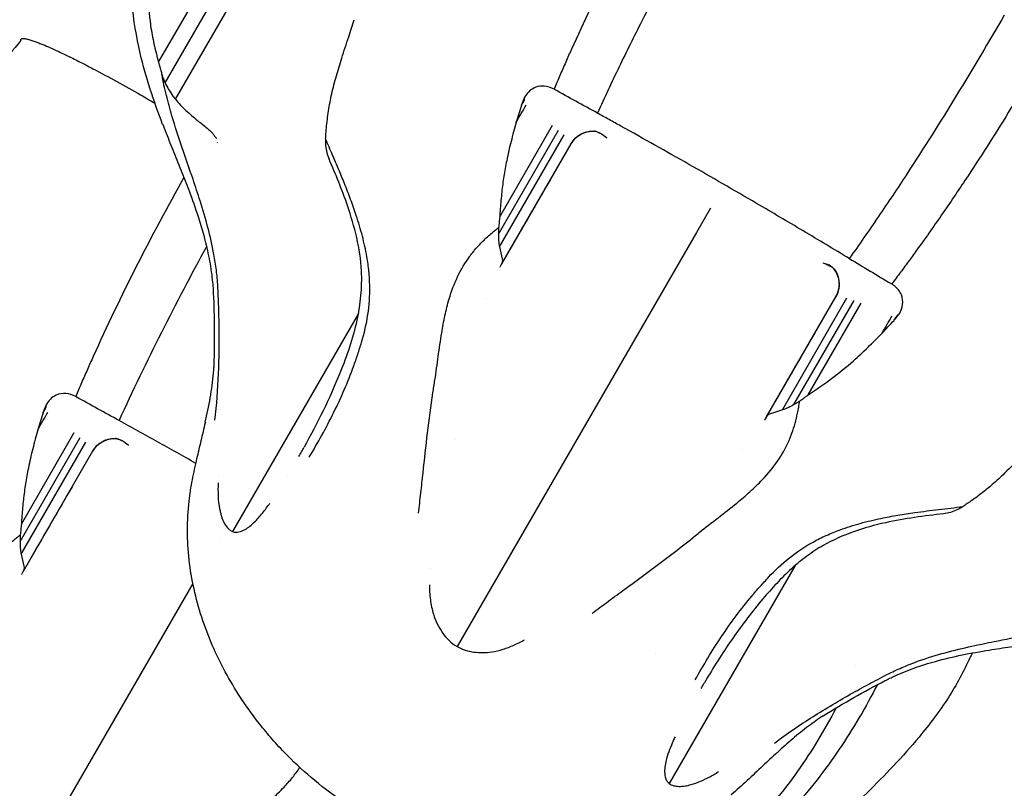
# Model space of a CAD drawing. Units: millimetres. Extents: x 0 to 59400, y 0 to 21000.
# Drawn here: x 13250 to 13326, y 11203 to 11263 of the extents above; entities that cross this region are included whole.
import ezdxf

# ---------------------------------------------------------------- set-up
doc = ezdxf.new("R2010")
doc.units = ezdxf.units.MM
doc.header["$LTSCALE"] = 15
doc.layers.add('P001', color=131, linetype='Continuous')

msp = doc.modelspace()

# ---------------------------------------------------------------- linework, layer by layer
at = {"layer": 'P001'}
for p, q in [((13260.60851328879, 11259.75897564386), (13264.71476120638, 11266.87122209061)), ((13261.11165479257, 11258.16770574845), (13265.78008404003, 11266.25368107033)), ((13261.92223286047, 11256.88710004716), (13266.93725798839, 11265.57339843635)), ((13291.33520224959, 11257.64822095094), (13291.28856375174, 11257.6734638477)), ((13288.76124192308, 11256.43102226847), (13288.88368243311, 11256.64309594251)), ((13286.97684366099, 11246.41478843427), (13291.64527290844, 11254.50076375615)), ((13287.07132584213, 11247.76703640557), (13291.17760088586, 11254.87932983628)), ((13287.06728108962, 11245.43906611643), (13292.08230621927, 11254.12536450487)), ((13295.38542611384, 11253.86918622174), (13295.13221501846, 11254.08669238605)), ((13292.59595566065, 11253.43071746144), (13287.21019756773, 11244.10228926416)), ((13302.33071123563, 11246.54966999127), (13283.76942749388, 11214.40050925161)), ((13287.10151660631, 11243.91424619758), (13287.10022915908, 11243.91201756699)), ((13312.14224550557, 11244.19465437757), (13312.4572171381, 11244.08412084856)), ((13317.44010075112, 11242.57658558044), (13317.48528104543, 11242.54881699523)), ((13307.77150282403, 11232.2312415546), (13313.15726091695, 11241.55966975188)), ((13309.0006426871, 11232.77586313835), (13314.01566781893, 11241.46216152555)), ((13309.89086089662, 11233.18540496706), (13314.55929014408, 11241.27138028894)), ((13311.01489069117, 11233.94368652134), (13315.12097442924, 11241.05564860018)), ((13276.11929707881, 11240.26531265197), (13266.33998541316, 11223.32700886669)), ((13317.6717709559, 11239.73680939685), (13317.79540211934, 11239.95094534786)), ((13254.22451013441, 11233.78755080067), (13254.17787163655, 11233.81279369741)), ((13251.6505498079, 11232.57035211819), (13251.77299031793, 11232.78242579222)), ((13307.66306787226, 11232.04339559382), (13307.76782087787, 11232.22483354164)), ((13307.66170728572, 11232.04087005092), (13307.66299360836, 11232.0430993308)), ((13249.8661515458, 11222.55411828399), (13254.53458079326, 11230.64009360587)), ((13249.96063372695, 11223.90636625529), (13254.06690877067, 11231.018659686)), ((13249.95658897444, 11221.57839596614), (13254.97161410409, 11230.2646943546)), ((13258.27473399866, 11230.00851607146), (13258.02152290328, 11230.22602223577)), ((13255.48526354546, 11229.57004731116), (13250.09950545255, 11220.24161911388)), ((13309.98227442802, 11220.68734823975), (13300.21474522994, 11203.76945233407)), ((13249.99082449113, 11220.0535760473), (13249.9895370439, 11220.0513474167)), ((13263.26484880792, 11219.30253770156), (13246.6587353787, 11190.53983910132))]:
    msp.add_line(p, q, dxfattribs=at)
for points in [[(13260.92028406956, 11254.9166853107, -0.008675174599849391), (13259.96167981537, 11257.66487852178, -0.0227946395197698), (13259.17850267398, 11260.46542814599, -0.03288449439645534), (13258.5458995103, 11264.35182422249, -0.02749864736630005), (13258.38585763441, 11268.28867954105, -0.0133621268807689), (13258.47770248689, 11270.52338121203, -0.01198847818434777), (13258.68269103451, 11272.75071225159, -0.007001299897916727), (13258.85659450634, 11274.0834487297, -0.006128912539732659), (13259.06543649945, 11275.41118994294, -0.013042040187561), (13259.63301463185, 11278.29467002608, -0.01199479457346165), (13260.3442372441, 11281.14627844355, -0.008677992090746652), (13260.96476414292, 11283.25827912915, -0.008207758619542819), (13261.65625839283, 11285.34815714807, -0.02088339610365296), (13262.83457107612, 11288.31795411228, -0.03450303480107531), (13264.33160777524, 11291.13508751775, -0.007136443250442454), (13264.74049626738, 11291.77062183367, -0.005193854988485615), (13265.16495162422, 11292.39591059521), (13266.01922687198, 11293.6546465407)], [(13301.50513365258, 11277.90986598319, 0.00680431803704899), (13298.47314043368, 11272.50097281744, 0.008198100806340014), (13295.60489733949, 11267.003784996, 0.004929014280260059), (13294.09067133938, 11263.90599401369, 0.005536886153066425), (13292.64163249156, 11260.77722856735)], [(13304.99612354225, 11275.67373961595, 0.006032472259615576), (13301.45972195709, 11269.36092698989, 0.00751521190781523), (13298.0957778879, 11262.95488196135, 0.004522144826148421), (13296.3372581129, 11259.40077301701, 0.005204517300367162), (13294.64822780308, 11255.81317753403)], [(13259.92991775381, 11267.79334174615, 0.01150608190060736), (13259.82656920198, 11265.53591296313, 0.02951246044388253), (13259.90839151698, 11263.28093935721, 0.02279884933620291), (13260.10680392349, 11261.88175897729, 0.01508649870300884), (13260.41072598834, 11260.50080277886, 0.003620196298428936), (13260.50827276657, 11260.12511455788, 0.002955308041291279), (13260.61075252405, 11259.75073834692)], [(13275.35786025265, 11261.74749659404, -0.001567507789263285), (13275.56423835127, 11262.40707034215, 0.0002213127795926607), (13275.77239253033, 11263.06608922448)], [(13326.22015549812, 11263.42006735163, -0.00603259020176637), (13322.52124191274, 11257.20092447704, -0.007515393124316858), (13318.65535098397, 11251.08452194869, -0.004522254346844916), (13316.45662724593, 11247.78448798015, -0.005204659396881953), (13314.19415584978, 11244.52789221827)], [(13249.92954519568, 11261.45750899651, 0.01672082514244432), (13246.40650796144, 11257.00227041191, 0.02066201589863962), (13243.22699627365, 11252.29773634019, 0.01610366491273594), (13241.21491124459, 11248.79009782519, 0.01854103279101455), (13239.45077441072, 11245.15219828003)], [(13249.83192208811, 11261.38995061619, 0.01791553486933945), (13249.85653442963, 11261.38983973391, 0.03456363924768972), (13249.88098026867, 11261.39230291683)], [(13249.92954519568, 11261.45750899651), (13249.9230470549, 11261.53468491522, -0.3144455387134169), (13249.96477805765, 11261.5877256468, -0.04470100256838139), (13250.04502452342, 11261.60445390839, -0.03945845674714508), (13250.11977264888, 11261.60724325143, -0.01800588214043598), (13250.19453188174, 11261.60143141943, -0.04383996543003402), (13250.53339282539, 11261.53231170342, -0.01003509913311829), (13250.86406355534, 11261.42678617444, -0.008439428558894294), (13251.16858871387, 11261.31705320055, -0.005021303622168784), (13251.47007750813, 11261.19915201403, -0.01293833166250989), (13252.65766475044, 11260.68482914369, -0.006604545489608126), (13253.82453714545, 11260.12435633693, 0.0003655488626009126), (13254.2955019291, 11259.89086589522, -0.00203775345869503), (13254.76567941494, 11259.65580355529, -0.006085371154633148), (13255.14032958501, 11259.46082861973, 0.002886537397646691), (13255.51374617127, 11259.26344952448, -0.005978933389419962), (13257.37469792394, 11258.26502136224, -0.004371860580495738), (13259.21464477551, 11257.22825110163, -0.001388589367551018), (13259.76923753777, 11256.90727663834, -0.001394527574379735), (13260.32203508177, 11256.583220183)], [(13273.6231943427, 11254.64732964787, -0.01174401074417677), (13273.79455543251, 11255.98542051692, -0.01788106765849113), (13274.04475405911, 11257.31053539889, -0.01515802753632897), (13274.40535404782, 11258.70708902959, -0.004642817034719426), (13274.82113254188, 11260.08884732863, -0.003163982418450393), (13275.08454588702, 11260.91715376574, -0.001597168190413112), (13275.35583858194, 11261.74292671344)], [(13275.35583858194, 11261.74292671344, -0.001991129637041312), (13275.35684397688, 11261.74521405011, -0.0003881684570002299), (13275.35786025265, 11261.74749659404)], [(13329.90224450625, 11261.51493530882, -0.006804054088945842), (13326.73412980019, 11256.18488461112, -0.00819772267468355), (13323.40768662648, 11250.95249013968, -0.004928786199122221), (13321.48211166534, 11248.09231839431, -0.005536603897164576), (13319.49712302599, 11245.27310947013)], [(13292.64163249156, 11260.77722856735, 0.0009093093219937545), (13292.41835665006, 11260.27836491591, 0.0009270821704773408), (13292.19691454222, 11259.77868462012)], [(13260.61075252405, 11259.75073834692, 0.004907718751431875), (13260.71202293771, 11259.39287842725, -0.007402293297292523), (13260.8115006408, 11259.03453973798, -0.00822277255490241), (13260.83981575494, 11258.91860298601, -0.01326285671545793), (13260.86311949348, 11258.80158228803)], [(13292.19691454222, 11259.77868462012, 0.001973368548579061), (13291.73868204273, 11258.72828319105, 0.002056921320573919), (13291.2889314737, 11257.67422302083)], [(13260.86311949348, 11258.80158228803, 0.01872741104957178), (13260.97575169803, 11258.48008282141, 0.01798526387474009), (13261.11167025578, 11258.16769409824)], [(13261.64562108417, 11255.60053948485, -0.01075484717149946), (13261.21190313281, 11257.19090397886, -0.01574166965125084), (13260.86311949348, 11258.80158228803)], [(13261.11166631114, 11258.16770167488, 0.02654211716278334), (13261.38926461804, 11257.63442106145, 0.02803154746647279), (13261.72323382371, 11257.13462500131, 0.007872393997455115), (13261.82071863542, 11257.00924099749, 0.008412418974565608), (13261.92223286117, 11256.88710004777)], [(13291.2889314737, 11257.67422302083, 0.09801935162381355), (13290.53263341353, 11257.90178791232, 0.2212860223821045), (13289.32027466063, 11257.47139443821, 0.07416216365276548), (13288.99354078141, 11257.04025447805)], [(13294.64822780308, 11255.81317753403, -0.0008852411721129167), (13292.99038906009, 11256.72830227171, -0.0005613234773758667), (13291.33520327414, 11257.6482203758)], [(13261.9222328611, 11256.8871000477, 0.03486695490219174), (13262.72876789708, 11256.02680905182, 0.0152706440441439), (13263.61909685138, 11255.25002749078, 0.005148509484309509), (13263.99549134772, 11254.94778919994, -0.004664839309874599), (13264.37188584407, 11254.64555090911, -0.006420426057037456), (13264.60760548706, 11254.44751926364, -0.05823819289910941), (13264.81445839595, 11254.22228517744)], [(13288.99354078141, 11257.04025447805, 0.001097357580926927), (13288.87696390677, 11256.73580174466, 0.0003062921431494469), (13288.76124192308, 11256.43102226846)], [(13261.53406395193, 11255.85784434942, -0.0001214447627942626), (13261.55609649851, 11255.8444564618, -0.0001215770886350239), (13261.5781290451, 11255.83106857419)], [(13288.34628564357, 11255.09936406043, 0.0004407700196050106), (13288.7373233981, 11255.7741238305, 0.0009830840655877197), (13289.12643745029, 11256.44999338046)], [(13288.75503398176, 11256.41788714083, -0.00132388728764213), (13288.55065981266, 11255.75862560063, 0.001795743878115972), (13288.34628564357, 11255.09936406043)], [(13288.75503398176, 11256.41788714083, -0.003240718987123842), (13288.75811248287, 11256.42446666093, -0.0006325800387249729), (13288.76124192308, 11256.43102226847)], [(13322.06911047811, 11256.46584282873, -5.322195948857137e-07), (13322.06747368172, 11256.46673648164, -5.339560108353901e-07), (13322.06583688534, 11256.46763013455)], [(13265.20109349838, 11242.38847370145, 0.01762162213458078), (13265.09079048351, 11243.6208596564, 0.01403993115852903), (13264.90268623637, 11244.844073985, 0.02039396940110944), (13264.43039655878, 11246.94187316008, 0.01094138289305877), (13263.82730586199, 11249.00720172474, 0.003284964873364877), (13263.5575028972, 11249.84211176764, 0.001875859288899547), (13263.27909278345, 11250.67420468481, 0.001628846998856413), (13262.43830958933, 11253.12974345275, -0.0113499611512868), (13261.64562108417, 11255.60053948484)], [(13288.34299239439, 11255.09184935054, 0.004428072857707766), (13287.9546013544, 11253.61206454682, 0.01220400500901711), (13287.61572565856, 11252.12056751453, 0.006331869725654064), (13287.50163235103, 11251.51539136647, 0.002844854303902725), (13287.39865800243, 11250.90818441377, 0.01404591811997307), (13287.23092475394, 11249.66590544706, 0.007030234026572301), (13287.11565323551, 11248.417292764, 0.00244172923946776), (13287.09158765163, 11248.08873268642, 0.002241957542165062), (13287.07060077864, 11247.75996098102)], [(13288.34299239439, 11255.09184935054, -0.003185391347140323), (13288.34462469999, 11255.09561293692, -0.0006212451499324698), (13288.34628564357, 11255.09936406043)], [(13314.19415584978, 11244.52789221826, 0.0009138949757651327), (13310.60555297027, 11246.67718592848, 0.002298508458107654), (13307.00324751804, 11248.80336047435, 0.002594621615595559), (13301.75530226267, 11251.83198106424, 0.002898849408219939), (13296.47441687641, 11254.80275136615, 0.0006297269313798827), (13295.56132233974, 11255.30796445009, -0.0002043555655727258), (13294.64822780307, 11255.81317753403)], [(13261.07523539915, 11254.61260021694, -0.0007568682781477642), (13261.01514329979, 11254.77074141914, -0.0008300615613698499), (13260.95555343399, 11254.92907251158)], [(13264.87964868424, 11241.83171366575, 0.006160001977763706), (13264.85548064886, 11242.24310452958, 0.00584609819206511), (13264.82144199217, 11242.65379963155, 0.02222087067354328), (13264.58908758163, 11244.31683902892, 0.01717482869336644), (13264.22642973866, 11245.95708624211, 0.01802608547314361), (13263.61989148881, 11248.00461959079, 0.01009027058880619), (13262.89892183844, 11250.0157277718, 0.005002626161095451), (13262.28791319123, 11251.57068948845, -0.0005181840633207711), (13261.662952219, 11253.12018544623, -0.001382434062778586), (13261.36579213057, 11253.86509893668, -0.00303927474946819), (13261.07523539915, 11254.61260021694)], [(13273.56060504089, 11253.82148242207, 0.01647242461948294), (13273.5818985118, 11254.02282405818, 0.002983213999055601), (13273.59535104588, 11254.22494765916, -0.001330342517705661), (13273.60870834154, 11254.43617586203, -0.001341893450890185), (13273.62319434269, 11254.64732964787)], [(13294.61363069231, 11254.36035818126, -0.01696073755614697), (13294.49614563828, 11254.39323848959, 0.03061719488364142), (13294.37796060892, 11254.42286143245)], [(13294.37796434005, 11254.42286064058, -0.05184593212974369), (13294.77866251365, 11254.30391030067, -0.07954724676951996), (13295.13221501847, 11254.08669238605)], [(13295.38542611384, 11253.86918622173, 0.01803005023849061), (13295.11619100219, 11254.08408631333, 0.0384837440427931), (13294.82511723868, 11254.26683815785, 0.0159713048028414), (13294.72102033735, 11254.31735137072, 0.01946047641282755), (13294.61363502734, 11254.36035748649)], [(13264.81445839595, 11254.22228517744, 0.0004224135787437909), (13264.95810907547, 11254.03117994146, 0.001583144810493115), (13265.10252446986, 11253.8406533276)], [(13265.17967376565, 11253.54490254975, -5.614130180002517e-07), (13265.17963495823, 11253.54492686248, -5.088229259284825e-07), (13265.17959615082, 11253.54495117522)], [(13273.56060504089, 11253.82148242207, 0.01452863869719964), (13273.55564506255, 11253.55189411639, 0.01612981671944782), (13273.56721193125, 11253.28253489687)], [(13274.1063126437, 11252.54659906287, 7.57694093891951e-05), (13273.83296846654, 11253.18383137342, -0.0008447537005635004), (13273.56060504089, 11253.82148242207)], [(13273.56721194827, 11253.28254091972, 0.02931777876543197), (13273.6604731845, 11252.75229767808, 0.04477993836805214), (13273.83057518308, 11252.24279248926)], [(13292.59595566065, 11253.43071746144, -0.002476470008563943), (13292.60548065817, 11253.44702817547, -0.002476517808057274), (13292.6151667589, 11253.46324373658)], [(13271.91565165706, 11229.90706571057, 0.01430157330473462), (13273.40024597351, 11232.73945839648, 0.01755615820353446), (13274.70122912715, 11235.66001845452, 0.01565789502886514), (13275.44156171524, 11237.67161935868, 0.0260775090879983), (13276.0111357865, 11239.73613640921, 0.03112240776923515), (13276.3089285303, 11241.64418304702, 0.03682559543770721), (13276.34555178782, 11243.57348472019, 0.04374425621946568), (13275.97753834219, 11246.14639438863, 0.02527895074213798), (13275.25730451684, 11248.65060858442, 0.01359677544697474), (13274.58046507317, 11250.46091584922, 0.006681536020693962), (13273.83057543139, 11252.24279276614)], [(13275.02649696547, 11250.35245709413, 0.004309025304555696), (13274.57247579758, 11251.4520521046, 0.001217599948864421), (13274.1063126437, 11252.54659906287)], [(13262.97582114875, 11251.56213706482, 2.913503455281064e-05), (13262.96944063666, 11251.55078457264, 2.914059285553183e-05), (13262.96306012457, 11251.53943208046)], [(13262.56310289358, 11250.82462998862, 0.009371191656934598), (13258.89792835097, 11243.9454797296, 0.01203734135064413), (13255.53094037638, 11236.91655841707)], [(13291.00347251298, 11250.67241650543, -0.0002529412137004049), (13289.41936913015, 11247.9312958521, -0.0003010726004327987), (13287.83526574731, 11245.19017519878)], [(13276.3515779541, 11238.01516797474, 0.03743321003447396), (13276.8443351382, 11240.16781368922, 0.04213763231752856), (13276.98981202573, 11242.36968404659, 0.02038554522079216), (13276.92188236334, 11243.51936440915, 0.01767125119169295), (13276.76670612338, 11244.6607880241, 0.021765018190828), (13276.41664009265, 11246.2716919938, 0.01500617922523235), (13275.94893932975, 11247.8533103898, 0.009852907519383794), (13275.50818556841, 11249.11036055699, 0.006505353684601532), (13275.02649696546, 11250.35245709413)], [(13287.07060077864, 11247.75996098102, 0.001276466570865061), (13287.05053584918, 11247.55171731178, 0.001267988710024325), (13287.03153090698, 11247.34337422184, -0.00283492749045418), (13287.01270689361, 11247.14392568924, -0.01552648826343674), (13286.98658557856, 11246.9453952271)], [(13285.12837516259, 11245.17877388495, -0.02324439495032984), (13285.77516504633, 11245.87569979654, -0.01601607793739136), (13286.47501906831, 11246.52011738918, -0.004834382791253802), (13286.72890115062, 11246.73503980688, -0.004098381727507154), (13286.98658557856, 11246.9453952271)], [(13286.98658557856, 11246.9453952271, 0.01348274205609062), (13286.97397600851, 11246.68021281209, 0.0156899435304883), (13286.9768497973, 11246.41478051349)], [(13286.97684873498, 11246.41478708911, 0.02519292291327471), (13286.98636771095, 11245.92279012931, 0.04804540541719607), (13287.06728109021, 11245.43906611708)], [(13264.3424721233, 11245.48745948098, 0.007436335231147092), (13260.82453495245, 11238.77772387987, 0.0096061860950186), (13257.53753568789, 11231.95250738375)], [(13282.04456157001, 11235.09950287079, 0.005464238054490233), (13282.30521136224, 11236.930729237, -0.0081215814797022), (13282.575569846, 11238.7604124267, -0.01069383883053813), (13282.82252737282, 11240.08495732328, -0.02075832881358395), (13283.15204360299, 11241.39053345772, -0.03711989266291585), (13283.80744442028, 11243.11632455087, -0.04982098522730324), (13284.74926894606, 11244.69931292461, -0.00821606075750655), (13284.9349045817, 11244.94214032741, -0.008122797288844725), (13285.12837516259, 11245.17877388495)], [(13287.06728109006, 11245.43906611705), (13287.27344114888, 11244.49181139531, -0.03873897819259908), (13287.28380740521, 11244.33089817827, -0.1035002701009364), (13287.24935786311, 11244.176388889, -0.0193005644127161), (13287.22871474371, 11244.13516323439, -0.006210479140116233), (13287.20598100191, 11244.09501711019)], [(13319.49712302599, 11245.27310947013, -0.0009099239370285382), (13319.17651300419, 11244.83000654813, -0.0009277211468792759), (13318.85427664114, 11244.38808497955)], [(13263.9412895402, 11244.7393050957, -1.11324226662808e-06), (13263.93986509454, 11244.74017324393, -1.111559081478095e-06), (13263.93844064888, 11244.74104139216)], [(13314.19415584978, 11244.52789221826, 0.0008199667199004123), (13315.81579290156, 11243.55002000921, 0.0005476184663792299), (13317.44009974075, 11242.57658618015)], [(13318.85427664114, 11244.38808497955, -0.001973838142620301), (13318.17392607868, 11243.46632237363, -0.002065712277201241), (13317.48615130854, 11242.55008708365)], [(13287.0812694107, 11243.8788176705, 2.560140333360649e-06), (13287.07608170287, 11243.86983209253, -2.556606510088201e-06), (13287.07089399503, 11243.86084651456)], [(13287.10118992988, 11243.91355008368, 5.527350769785604e-05), (13287.10062221249, 11243.91256772052, 5.52688767288618e-05), (13287.10005449511, 11243.91158535736)], [(13287.20598100191, 11244.09501711019, -0.003191270687579941), (13287.15395555194, 11244.00460553126, 0.001664401273263514), (13287.10165347777, 11243.91435190653)], [(13287.20194466973, 11244.08782937923, -0.0004470098547374999), (13287.15573178869, 11244.00796196674, 0.9998383858780768), (13287.15574471831, 11244.00795446716)], [(13287.31554790433, 11244.28474147671, -0.0008619145160822498), (13287.25402082487, 11244.17764464191, -0.001355402355932287), (13287.19201955264, 11244.07082194302)], [(13287.25700560833, 11244.18336339495, -0.0002476744611513901), (13287.23552855187, 11244.14608478226, -0.0002918514878090895), (13287.21405149542, 11244.10880616958)], [(13312.14224550557, 11244.19465437757, -0.01803005022996571), (13312.46297225143, 11244.06894061854, -0.03848374404596856), (13312.76677719452, 11243.90823987484, -0.01597130480297932), (13312.86257150055, 11243.84334611185, -0.01946047640641711), (13312.95350868731, 11243.77185094515)], [(13313.12547369591, 11243.599006064, 0.05184593212959991), (13312.82211001788, 11243.88654508491, 0.0795472467658919), (13312.4572171381, 11244.08412084856)], [(13312.95351145652, 11243.77184753829, 0.01696073758995187), (13313.04072933644, 11243.68654282554, -0.03061719490131752), (13313.12547624726, 11243.5990032287)], [(13264.97035542064, 11231.97540241461, 0.02096535049989563), (13265.26126182727, 11235.57723117973, 0.0129208314964787), (13265.30763544577, 11239.19246178983, 0.005028449461582136), (13265.27074950811, 11240.79101717627, 0.005224774405513074), (13265.20109349838, 11242.38847370145)], [(13283.66330267047, 11242.82703932382, -3.910011458521726e-06), (13283.66693732028, 11242.82488824016, -3.910328655719078e-06), (13283.67057197008, 11242.8227371565)], [(13318.08478398029, 11240.24427722282, 0.1054769815177196), (13318.32951636939, 11240.9553536557, 0.1256354606342255), (13318.23392048055, 11241.69423249856, 0.07136543586112544), (13318.01009908963, 11242.08413538886, 0.05878285973593994), (13317.69255111713, 11242.40446631744, 0.01475212812166777), (13317.59142290299, 11242.48020621312, 0.01365101041953643), (13317.48615130854, 11242.55008708364)], [(13264.91895544861, 11236.28015470512, 0.01059146045652764), (13264.95525329324, 11239.05627279031, 0.009563293399197854), (13264.87964868424, 11241.83171366575)], [(13313.17582388259, 11241.5925702257, -0.002476517753553468), (13313.1666238781, 11241.57607401744, -0.002476470567181432), (13313.15726091695, 11241.55966975188)], [(13316.72548796268, 11238.71070952036, -0.0004527230698003477), (13317.11517019188, 11239.38822802081, -0.0009807695703993788), (13317.50679265913, 11240.06462550139)], [(13317.6717709559, 11239.73680939685, 0.0004394710823945645), (13317.87793618749, 11239.9897810435, 0.000484229080745652), (13318.08363371065, 11240.243133107)], [(13318.08478398029, 11240.24427722282, -0.01428915797660826), (13318.08421888358, 11240.24369529696, -0.003061545048190991), (13318.08363371065, 11240.24313310699)], [(13316.72548796268, 11238.71070952036, 0.001693767958546558), (13317.19529006565, 11239.2181287602, -0.0009682298465457121), (13317.66435718351, 11239.72623114569)], [(13317.66435718351, 11239.72623114569, 0.004351888372855764), (13317.66809158941, 11239.73150084058, 0.0008639153087688335), (13317.6717709559, 11239.73680939684)], [(13308.3951617017, 11233.31144734484, -0.0005082454867046654), (13309.98008698813, 11236.0566344604, -4.576836121748535e-05), (13311.56501227457, 11238.80182157595)], [(13311.00903600197, 11233.93945759682, 0.01513794798556551), (13312.8078598688, 11235.20472962011, 0.0197973413906184), (13314.51341635325, 11236.59203257675, 0.01211278187426355), (13315.63566615399, 11237.63056494779, 0.004764248972334575), (13316.72249957553, 11238.70664456749)], [(13316.72249957553, 11238.70664456749, 0.003072381089039794), (13316.72400121889, 11238.70867153871, 0.0005996613742286239), (13316.72548796268, 11238.71070952036)], [(13272.29127136146, 11229.10408290057, 0.02005114256867207), (13274.18461932732, 11232.54754733841, 0.02839385228834668), (13275.73479263476, 11236.15507170754, 0.008297153020441822), (13276.05461264414, 11237.08127616867, 0.004006781495903449), (13276.35157795411, 11238.01516797474)], [(13255.53094037638, 11236.91655841707, 0.0009093093234091645), (13255.30766453488, 11236.41769476563, 0.0009270821671615281), (13255.08622242704, 11235.91801446983)], [(13264.22934447825, 11231.81536139332, 0.01310418258128771), (13264.61338263382, 11233.71372950334, 0.02011282936933339), (13264.87044371523, 11235.63250899024, 0.003364420429092119), (13264.89907334258, 11235.96370385195, 0.008641652853942883), (13264.91974031343, 11236.29544858031), (13264.91978615543, 11236.2964784908)], [(13255.08622242704, 11235.91801446983, 0.001973368548380081), (13254.62798992755, 11234.86761304077, 0.002056921321165106), (13254.17823935852, 11233.81355287055)], [(13280.77214469783, 11224.76059834024, 0.002835429110325164), (13280.95389298296, 11226.33069991621, 0.0006342538295095684), (13281.12474410406, 11227.90204889527, -0.002348559363123017), (13281.4726270622, 11231.00262685963, -0.008345651721311485), (13281.88668752637, 11234.09465907716, -0.002701049774281216), (13281.9653098195, 11234.5971288828, 0.002075092886381653), (13282.04456157, 11235.09950287079)], [(13254.17823935852, 11233.81355287055, 0.0980193516241576), (13253.42194129835, 11234.04111776204, 0.1309544437373072), (13252.65435699899, 11233.9144357527, 0.0877876345111855), (13252.20958254544, 11233.61072428793, 0.07416216364746953), (13251.88284866623, 11233.17958432777)], [(13257.53753568789, 11231.95250738375, -0.0008852411721129167), (13255.8796969449, 11232.86763212143, -0.0005613234775768116), (13254.22451115896, 11233.78755022552)], [(13310.34549756833, 11233.45911532655, -0.01593860695356491), (13310.50431699326, 11233.58123864312, -0.002938908808391892), (13310.66771277249, 11233.69733753357, 0.001271451442015523), (13310.83868307385, 11233.81796240767, 0.001278383490714798), (13311.00903600197, 11233.93945759681)], [(13251.88284866623, 11233.17958432777, 0.001097357576856112), (13251.76627179158, 11232.87513159438, 0.0003062921517266555), (13251.6505498079, 11232.57035211818)], [(13309.89085719468, 11233.18540868869, -0.02519292290812933), (13309.46001631642, 11232.9476530221, -0.04804540541794515), (13309.00064268736, 11232.77586313918)], [(13310.34549756833, 11233.45911532655, -0.01342476619131302), (13310.12214539811, 11233.31563048788, -0.0156962276243792), (13309.89085096886, 11233.18540632085)], [(13310.17506501118, 11232.514421329, 0.007601041297712117), (13310.26671720522, 11232.98559676157, 0.006027600880074264), (13310.34549756833, 11233.45911532655)], [(13251.23559352839, 11231.23869391015, 0.0004407700164518561), (13251.62663128291, 11231.91345368022, 0.000983084084431526), (13252.0157453351, 11232.58932323019)], [(13251.64434186657, 11232.55721699055, -0.00132388728764213), (13251.43996769748, 11231.89795545035, 0.001795743877752475), (13251.23559352839, 11231.23869391015)], [(13251.64434186657, 11232.55721699055, -0.003240719432252293), (13251.64742036769, 11232.56379651065, -0.0006325802152683149), (13251.6505498079, 11232.57035211819)], [(13307.76731325143, 11232.22395381613, 0.003191270672837122), (13307.7150274328, 11232.13369256076, -0.001664401328988353), (13307.66301671893, 11232.04327071948)], [(13307.71703310673, 11232.13691649625, 0.00908424410825592), (13307.74029841853, 11232.17674986403, -0.003271554921906975), (13307.76310238511, 11232.21685675179)], [(13307.75334039503, 11232.19976523485, -0.001355402393942217), (13307.81485071564, 11232.30687138413, -0.0008619145210231437), (13307.87683554185, 11232.41370393931)], [(13309.00064268743, 11232.77586313905), (13308.0772165953, 11232.48077377951, 0.03873897819448353), (13307.93267867634, 11232.40929432323, 0.1035002701171225), (13307.81609469194, 11232.30220526683, 0.01930056440405839), (13307.79071386444, 11232.26371492294, 0.006210479126139982), (13307.76731325143, 11232.22395381613)], [(13307.77522346101, 11232.23784443871, -0.0002925326935753421), (13307.79676596671, 11232.27507795984, -0.0002469928466159594), (13307.81830847241, 11232.31231148096)], [(13309.74467958432, 11230.96657672233, 0.01990215536712127), (13309.98659285174, 11231.7329181151, 0.01466430309172987), (13310.17506501118, 11232.514421329)], [(13263.49860137489, 11228.62284432509, 0.001833890770982775), (13260.52212051383, 11230.29490901193, 0.0005945878064916066), (13257.53753568789, 11231.95250738375)], [(13274.73782781217, 11202.4777338479, -0.02709154927155718), (13272.44704686478, 11204.2275793152, -0.02482301368942978), (13270.34942097153, 11206.20584055908, -0.01321844824956715), (13269.29995184427, 11207.3584279883, -0.01333729752744865), (13268.31315188097, 11208.56509214541, -0.04012547461662459), (13265.78403328792, 11212.43703829034, -0.04572860048926906), (13263.95499698898, 11216.67990498366, -0.05018376700398759), (13262.98146854412, 11221.1307733312, -0.05668280315926365), (13262.97323966303, 11225.68053490384, -0.02087386052255926), (13263.23044588137, 11227.34652052178, -0.008099745579329585), (13263.58395659501, 11228.99603661618, -0.002412181609211498), (13263.91517705061, 11230.39711673305, 0.00599753662809753), (13264.2363231594, 11231.8004512225)], [(13264.23872686767, 11231.81344202197, 0.01359875886128369), (13264.23711027462, 11231.8070835193, 0.01091026890859568), (13264.23580699189, 11231.80065259947)], [(13307.63201931659, 11231.98975276927, -1.599606371512878e-05), (13307.63721074055, 11231.99874385819, 1.599934859390245e-05), (13307.64240216451, 11232.00773494711)], [(13307.66255409552, 11232.04246836288, -5.527557079578315e-05), (13307.66198720472, 11232.04148552249, -5.526977176775807e-05), (13307.66142031393, 11232.0405026821)], [(13251.2323002792, 11231.23117920026, 0.004428072857707766), (13250.84390923922, 11229.75139439654, 0.01220400501205023), (13250.50503354337, 11228.25989736425, 0.00633186972262125), (13250.39094023585, 11227.65472121619, 0.002844854300290667), (13250.28796588724, 11227.0475142635, 0.01404591812211024), (13250.12023263875, 11225.80523529678, 0.007030234024802312), (13250.00496112032, 11224.55662261372, 0.002441729239610862), (13249.98089553645, 11224.22806253613, 0.002241957544465942), (13249.95990866345, 11223.89929083074)], [(13251.2323002792, 11231.23117920026, -0.003185391184443844), (13251.23393258481, 11231.23494278664, -0.000621244993057843), (13251.23559352839, 11231.23869391015)], [(13302.55769705133, 11223.25626592955, -0.005464238052464676), (13304.01325842575, 11224.39761136535, 0.008121581480579367), (13305.46262900907, 11225.54659317401, 0.01069383883246467), (13306.48623802225, 11226.4227391614, 0.02075832881481105), (13307.45214012986, 11227.36089858672, 0.03711989266212291), (13308.61901578852, 11228.79139022448, 0.04982098522747869), (13309.51900845691, 11230.39853017657, 0.00821606075594329), (13309.63648477429, 11230.68070928923, 0.008122797291418732), (13309.74467958432, 11230.96657672233)], [(13328.97576119096, 11230.78585662848, -0.003817872939181946), (13327.63238782346, 11229.29909049608, -0.01269731171190843), (13326.24105784303, 11227.85792016899, -0.008873761610850349), (13325.76841810284, 11227.4088322361, -0.006714417212693278), (13325.28197692417, 11226.9746657811, -0.0151289003020963), (13324.50330546003, 11226.33852895172, -0.006786178692125713), (13323.69721558123, 11225.73689944595)], [(13257.50293857712, 11230.49968803097, -0.01696073756271566), (13257.38545352309, 11230.53256833931, 0.03061719488951201), (13257.26726849374, 11230.56219128217)], [(13257.26727222486, 11230.56219049029, -0.05184593212417771), (13257.66797039846, 11230.4432401504, -0.0795472467596803), (13258.02152290328, 11230.22602223577)], [(13258.27473399866, 11230.00851607146, 0.01803005023751494), (13258.005498887, 11230.22341616305, 0.03848374404522282), (13257.71442512349, 11230.40616800757, 0.01597130480577789), (13257.61032822216, 11230.45668122044, 0.01946047642768681), (13257.50294291216, 11230.49968733621)], [(13271.48963581011, 11229.15139060239, 0.002159324799511337), (13271.69854727259, 11229.51565591123, 0.003101522333418944), (13271.90361253063, 11229.88209548086)], [(13283.64397484376, 11230.49642712239, -1.250007665286268e-06), (13283.64364348055, 11230.49590129354, -1.245395724574777e-06), (13283.64331211734, 11230.49537546468)], [(13255.48526354546, 11229.57004731116, -0.002476469932682523), (13255.49478854298, 11229.5863580252, -0.002476518149427979), (13255.50447464372, 11229.6025735863)], [(13305.87739189955, 11229.68470347401, -5.255791385691136e-06), (13305.87746566111, 11229.6846403499, -5.260786799883381e-06), (13305.87753942266, 11229.6845772258)], [(13265.26017182769, 11227.62034605228, 5.33618001742938e-07), (13265.25970024149, 11227.62061564474, 5.31892968756516e-07), (13265.25922865529, 11227.62088523719)], [(13270.62296991976, 11227.68575168079, 1.011579654482201e-05), (13270.6234571342, 11227.68664180619, 1.011695103426858e-05), (13270.62394434864, 11227.6875319316)], [(13307.64313370066, 11227.56730973865, 1.270523242095575e-05), (13307.64547895911, 11227.56564523175, 1.269468512876908e-05), (13307.64782421756, 11227.56398072485)], [(13253.89278039779, 11226.81174635515, -0.0002529412129354882), (13252.30867701496, 11224.07062570182, -0.0003010726022156959), (13250.72457363213, 11221.3295050485)], [(13265.22694283992, 11227.11166683247, 0.02281959169858328), (13265.22524779474, 11226.0936012066, 0.03630882982095135), (13265.34344844753, 11225.08405296549, 0.01320458342571526), (13265.40600709724, 11224.79832758496, 0.01705642275221718), (13265.48571338238, 11224.51697441381, 0.03376439009914541), (13265.67179274612, 11224.04792946328, 0.06730763050737978), (13265.94628947034, 11223.6285841787, 0.04693330218998783), (13266.1269018673, 11223.45588831573, 0.06269710091436688), (13266.33998502264, 11223.32700819027)], [(13307.35055263523, 11227.25475336343, -3.028203355706524e-05), (13307.34924032826, 11227.25015534943, -3.02853340367818e-05), (13307.34792802129, 11227.24555733544)], [(13280.95303006567, 11226.3229723399, -6.102462212945052e-06), (13280.95154842866, 11226.32072816802, -6.103613774833722e-06), (13280.95006679165, 11226.31848399613)], [(13266.33999436201, 11223.32700403668, 0.1401630694691679), (13266.84035410426, 11223.30162641469, 0.07397259362754573), (13267.31985096522, 11223.49065307258, 0.04163693516316574), (13267.69478880351, 11223.75070824628, 0.02206320975254164), (13268.03450940874, 11224.05703812209, 0.03146244371390143), (13268.67184080403, 11224.76918692592, 0.01225933945521089), (13269.24552293977, 11225.53554751613)], [(13319.27617209643, 11224.80495424524, -0.003517898688165302), (13320.19802697425, 11224.92885855232, -0.00157461626358741), (13321.12111425181, 11225.04336977133, -0.0005574779493683791), (13322.06730830941, 11225.15665274581, 0.001170138072133158), (13323.013502367, 11225.26993572029)], [(13323.013502367, 11225.26993572029, -0.0142251516980206), (13322.78241441384, 11225.13092315286, -0.01617316419142975), (13322.54333602325, 11225.00622176995)], [(13323.69721558123, 11225.73689944595, -0.001342178578225942), (13323.52162845851, 11225.6187798347, -0.001329602774717515), (13323.34541265459, 11225.50160015772, 0.002950459501717748), (13323.1771793615, 11225.3889404567, 0.01634580857504865), (13323.013502367, 11225.26993572029)], [(13321.51121175817, 11224.7144281219, 0.008131575007030632), (13319.25620664063, 11224.423841485, 0.01781595450915159), (13317.02043279646, 11224.01688875195, 0.02959854109643857), (13314.52815496069, 11223.31408459696, 0.04529972102298986), (13312.17413001957, 11222.24990360385, 0.03053010329863326), (13310.88986291673, 11221.41553823787, 0.02601616424744785), (13309.70732596272, 11220.44111027145, 0.02008074717198637), (13308.56484191985, 11219.30774767451, 0.01106662133564547), (13307.49452238609, 11218.10479015802, 0.02503904571381402), (13305.17914031908, 11215.08994316877, 0.01726044429665746), (13303.12539225572, 11211.88815518755)], [(13307.92923585309, 11219.7838407899, -0.03743321003128729), (13309.54710012901, 11221.28690712219, -0.04213763231717233), (13311.38123489671, 11222.51383264941, -0.02038554521946698), (13312.41085109609, 11223.02984607664, -0.0176712511939678), (13313.47694019045, 11223.46617345043, -0.02176501819304891), (13315.04705596205, 11223.96846249988, -0.01500617922497998), (13316.650627282, 11224.35423416298, -0.009852907519086119), (13317.95964104763, 11224.60105791048, -0.006505353685057509), (13319.27617209643, 11224.80495424524)], [(13322.54334123067, 11225.00622479612, -0.02931777876506832), (13322.03750686382, 11224.8218687634, -0.04477993837476914), (13321.51121164254, 11224.71442776841)], [(13249.95990866345, 11223.89929083074, 0.001276466564103676), (13249.939843734, 11223.69104716149, 0.001267988704721663), (13249.9208387918, 11223.48270407156, -0.002834927486484553), (13249.90201477843, 11223.28325553897, -0.01552648826743787), (13249.87589346338, 11223.08472507683)], [(13248.01768304741, 11221.31810373467, -0.02324439494583096), (13248.66447293114, 11222.01502964627, -0.016016077935287), (13249.36432695312, 11222.6594472389, -0.004834382787398731), (13249.61820903544, 11222.87436965661, -0.004098381722867661), (13249.87589346338, 11223.08472507682)], [(13249.87589346338, 11223.08472507682, 0.01348274206315116), (13249.86328389333, 11222.81954266182, 0.01568994353464041), (13249.86615768211, 11222.5541103632)], [(13294.24016405947, 11216.98485169369, -0.002835429110581532), (13295.50903588332, 11217.92730365144, -0.0006342538299928741), (13296.78443658957, 11218.8609421029, 0.002348559365242542), (13299.2956706909, 11220.71251158686, 0.008345651713605916), (13301.76641509932, 11222.61711951778, 0.002701049784726432), (13302.16225493043, 11222.93644411544, -0.002075092886190111), (13302.55769705133, 11223.25626592955)], [(13249.86615661979, 11222.55411693883, 0.02519292290950995), (13249.87567559577, 11222.06211997903, 0.04804540542006051), (13249.95658897502, 11221.5783959668)], [(13249.95658897487, 11221.57839596677), (13250.1627490337, 11220.63114124503, -0.03873897819259908), (13250.17311529002, 11220.47022802799, -0.1035002701030718), (13250.13866574792, 11220.31571873872, -0.01930056441060254), (13250.11802262852, 11220.27449308411, -0.006210479149236684), (13250.09528888673, 11220.23434695991)], [(13249.97057729551, 11220.01814752022, 2.560021718141012e-06), (13249.96538958768, 11220.00916194225, -2.556547218776107e-06), (13249.96020187985, 11220.00017636428)], [(13249.99049781469, 11220.0528799334, 5.527701477815603e-05), (13249.98993009731, 11220.05189757024, 5.526833445615138e-05), (13249.98936237993, 11220.05091520708)], [(13250.09528888673, 11220.23434695991, -0.003191270699388144), (13250.04326343675, 11220.14393538098, 0.00166440131545334), (13249.99096136259, 11220.05368175625)], [(13250.09125255454, 11220.22715922895, -0.0004470113140916513), (13250.04503967358, 11220.1472918164, 0.9998377677131294), (13250.04505260312, 11220.14728431688)], [(13250.20485578914, 11220.42407132642, -0.0008619145061058089), (13250.14332870969, 11220.31697449163, -0.001355402412307693), (13250.08132743745, 11220.21015179273)], [(13250.14631349315, 11220.32269324467, -0.0002476744390101192), (13250.12483643669, 11220.28541463198, -0.0002918514972325316), (13250.10335938023, 11220.2481360193)], [(13281.61280643106, 11219.20163543207, 0.03018238935780642), (13281.69046603544, 11218.04141876596, 0.04367001384190695), (13281.93745082242, 11216.90750715456, 0.07497950295675666), (13282.62984288927, 11215.47936547342, 0.1062250305697238), (13283.76942737431, 11214.40050906805)], [(13302.24217904365, 11211.8119582223, -0.02005114256970712), (13304.27762601809, 11215.17338194876, -0.02839385228441249), (13306.6267408203, 11218.31963829607, -0.008297153022198007), (13307.26894592789, 11219.05971406382, -0.004006781500538116), (13307.92923585309, 11219.7838407899)], [(13317.29188687869, 11212.31390957538, -0.01762162213260361), (13318.41431488903, 11212.83457958472, -0.01403993115717091), (13319.56770079804, 11213.28328599921, -0.02039396940411822), (13321.62059173472, 11213.92317483379, -0.01094138289104655), (13323.71076306653, 11214.43355143226, -0.003284964875770387), (13324.56871748834, 11214.61735194809, -0.001875859290606836), (13325.42853579992, 11214.79228989514, -0.00162884699756012), (13327.97548535073, 11215.29192476783, 0.01134996115056744), (13330.51160063686, 11215.84083947335)], [(13283.76942739575, 11214.4005090581, 0.09343124743842705), (13285.07167937944, 11213.97689177509, 0.07003246442847638), (13286.45152218376, 11213.99297962877, 0.03776539054864832), (13287.33081077013, 11214.19606958634, 0.02853242860764692), (13288.17658213088, 11214.51397089881, 0.01332402242696531), (13288.59636359996, 11214.71325493713, 0.01180880750972391), (13289.00563369603, 11214.93339464879)], [(13316.97044206455, 11211.75714953967, -0.006160001982583788), (13317.33880065167, 11211.9419155757, -0.005846098191599333), (13317.7114920198, 11212.11778553067, -0.02222087067378999), (13319.26790233009, 11212.74808351997, -0.01717482869331482), (13320.86972599458, 11213.25413942532, -0.0180260854750029), (13322.94621001756, 11213.7526327199, -0.01009027058790285), (13325.04836485491, 11214.13381298213, -0.005002626158295332), (13326.70050503038, 11214.38214813433, 0.0005181840643266478), (13328.35488791196, 11214.61566734365, 0.001382434062838045), (13329.14858173231, 11214.7307774907, 0.003039274751268935), (13329.94121495184, 11214.85290020544)], [(13323.73484363627, 11213.89969438389, 0.001791660745878789), (13323.64502328016, 11213.71658511716, 0.003490973609803932), (13323.55714407156, 11213.5325404187, -0.01359886917124233), (13322.76995206281, 11211.9661657256, -0.01924381063125423), (13321.88198274828, 11210.45539332232, -0.01852382814566847), (13320.78979851377, 11208.88234046203, -0.01216427518598085), (13319.60272828991, 11207.37864832843, -0.01596285490700429), (13317.63187347225, 11205.15192457677, -0.008950138410478507), (13315.55184190422, 11203.02537392491, -0.02275047713064746), (13311.40824838687, 11199.29427676599, -0.03116111598089344), (13306.8913876285, 11196.03358915192, -0.02480645732880099), (13303.57333116518, 11194.16292572903, -0.03124501157040864), (13300.06940944068, 11192.67615623887, -0.02290313592924064), (13297.51610275696, 11191.90580312764, -0.01435662059756422), (13294.91087610316, 11191.32728878177, -0.003035653818162668), (13294.04904894856, 11191.16713831381, -0.001686421469866722), (13293.18573676782, 11191.01513213654)], [(13324.03363248082, 11214.50404631056, -0.0001354746658149277), (13324.03155398034, 11214.49973834732, -0.0001345487707515271), (13324.02947547985, 11214.49543038408)], [(13308.38928246448, 11206.90753108979, -0.02096535050102299), (13311.36310036614, 11208.96038375826, -0.01292083149738372), (13314.47079141022, 11210.80816601039, -0.005028449460924011), (13315.87362241839, 11211.57550235022, -0.005224774412091415), (13317.29188687869, 11212.31390957538)], [(13314.70686925209, 11212.91372266275, -1.753901798133702e-05), (13314.70616931259, 11212.91207890406, -1.75422232918865e-05), (13314.70546937309, 11212.91043514537)], [(13303.10979933242, 11211.86526244451, 0.003057137860040085), (13302.8946878801, 11211.50407677763, 0.002162647774102222), (13302.68335672183, 11211.14066177373)], [(13312.16531720621, 11209.02931767542, -0.01052724783079082), (13314.54048630225, 11210.44137435512, -0.009519468003774735), (13316.97044206455, 11211.75714953967)], [(13316.37997834408, 11211.46559137801, -0.02950342289966993), (13313.41169371523, 11206.42877508689, -0.03578443187229043), (13309.81602895238, 11201.82492809228)], [(13313.16864080131, 11209.64192575309, -0.03383292302551794), (13310.18109111063, 11204.72011393173, -0.04055103239634267), (13306.50102128035, 11200.29964170895)], [(13312.17413812347, 11209.0349558568, 0.01290626568727263), (13311.59770632416, 11208.64424671582, 0.006324875957752936), (13311.03658202123, 11208.23155756489, 0.01520442390913873), (13309.80264732883, 11207.23944022689, 0.01043658121296118), (13308.62089810732, 11206.18512214983)], [(13300.674621037, 11207.38999119376, 0.00390389147913696), (13300.53314994901, 11207.07433479104, 0.005451343578127352), (13300.39761323594, 11206.75609603764, 0.01490253323702108), (13300.12739378117, 11206.04236494687, 0.03493835127434838), (13299.92991617002, 11205.30676220898, 0.03508169136643322), (13299.86656032361, 11204.79126904705, 0.07572369948042448), (13299.91743567903, 11204.27907452278, 0.06399615600288945), (13300.02793237899, 11204.0007963294, 0.08696545278654735), (13300.21473659604, 11203.76945765254)], [(13308.60535338944, 11206.18589093042, 0.003950638847554149), (13308.0414916872, 11205.66709691284, 0.001365979152624003), (13307.48316284967, 11205.14232226389, -0.001299092762856641), (13306.26776649689, 11203.99966198279, -0.01299601922109244), (13305.02062113967, 11202.89258085814, -0.02383429328166881)], [(13308.6063082688, 11206.18368039055, 0.01109259772462952), (13308.61029441363, 11206.18747439462, 0.01204442299604031), (13308.61410063083, 11206.19144854368)], [(13265.44700493615, 11199.39559577928, -0.005464238051940323), (13266.90256631056, 11200.53694121506, 0.008121581479913844), (13268.35193689388, 11201.68592302372, 0.01069383883123993), (13269.37554590707, 11202.56206901112, 0.02075832881458525), (13270.34144801467, 11203.50022843644, 0.01801920399597165), (13270.98496006417, 11204.2303616722, 0.02302221810544522), (13271.56621197617, 11205.0104711995)], [(13300.21474484177, 11203.7694516618, 0.09731685679670189), (13300.573920396, 11203.60279430056, 0.05326980676014902), (13300.97156950394, 11203.54919895039, 0.04847933675691795), (13301.45270364838, 11203.58261855469, 0.02693284645551532), (13301.92489571119, 11203.688251601, 0.03327510617615764), (13302.64026184679, 11203.94167530724, 0.0210230459132651), (13303.32486750595, 11204.27155727313, 0.01056804136358036), (13303.69111505115, 11204.47748175713, 0.009390627594275424), (13304.04887018121, 11204.69786782714)]]:
    msp.add_lwpolyline(points, format="xyb", dxfattribs=at)
for points in [[(13303.41406583601, 11248.42609953517), (13302.33071123563, 11246.54966999127)], [(13286.02513707797, 11241.42100045194), (13286.02526732991, 11241.42092242425)], [(13265.83976689853, 11223.76243695951), (13265.83969908794, 11223.76231950786)], [(13265.32733922432, 11222.87488414287), (13265.32557777045, 11222.87183320822)], [(13281.67639017506, 11220.43569605951), (13281.67629293787, 11220.43556344119)], [(13299.14037661676, 11213.88165805649), (13299.14031546764, 11213.88156511398)]]:
    msp.add_lwpolyline(points, dxfattribs=at)
at = {"layer": 'P001', "extrusion": (0, 0, -1)}
for centre, major_axis, ratio, start_param, end_param in [((13284.4852182816, 11260.57947955269), (-4.308200090615457, 4.05808723881002), 0.3286102084865097, 2.874672206988779, 3.064142262218503), ((13294.32722113535, 11252.42938785899), (1.732051807568552, -0.9999982679477707), 0.9961946980917225, 3.161329165502623, 4.179874884789504), ((13294.32722113535, 11252.42938785898), (1.732051807577685, -0.9999982679531836), 0.9961946980917176, 4.179874884789443, 4.215837104491515), ((13311.4022946343, 11242.51994825596), (1.732051807570872, -0.9999982679436855), 0.9961946980917225, 5.079807975541126, 6.279271414180524), ((13247.37452616642, 11236.71880940241), (-4.308200090622361, 4.05808723879967), 0.3286102084818557, 2.87467220699105, 3.064142262223688), ((13354.20844946718, 11218.00115811173), (-363.2388349160288, 209.7155548007285), 0.08715574274791689, 4.930468089553179, 4.930471440865664), ((13257.21652902016, 11228.5687177087), (1.732051807568549, -0.9999982679477677), 0.996194698091723, 3.161329165502623, 4.179874884789504), ((13257.21652902016, 11228.56871770869), (1.732051807577684, -0.9999982679531815), 0.9961946980917176, 4.179874884789443, 4.215837104491515)]:
    msp.add_ellipse(centre, major_axis=major_axis, ratio=ratio, start_param=start_param, end_param=end_param, dxfattribs=at)
at = {"layer": 'P001'}
for centre, major_axis, ratio, start_param, end_param in [((13294.30506646063, 11252.39101474815), (-1.732051807568525, 0.9999982679477617), 0.9961946980917226, 5.07980797553511, 6.279271414175408), ((13276.53891918475, 11242.29387188734), (42.44906235267892, -24.50792097744961), 0.08715574274791862, 4.374358278717422, 4.374368458059627), ((13311.42444930901, 11242.55832136682), (-1.732051807576994, 0.999998267947087), 0.9961946980917178, 4.179874884787449, 4.215837104490161), ((13311.42444930901, 11242.55832136683), (-1.732051807570888, 0.9999982679437017), 0.9961946980917231, 3.161329165502022, 4.179874884787509), ((13323.40364608252, 11238.10996667659), (5.668510088805848, -1.701955766643877), 0.3286102084841707, 2.874551305212926, 3.064142262223453), ((13359.16745774517, 11217.15934152902), (346.973392583279, -200.3247189786709), 0.08715574274791693, 4.471060913985909, 4.471075509807019), ((13257.19437434545, 11228.53034459786), (-1.73205180756853, 0.9999982679477649), 0.9961946980917226, 5.079807975535109, 6.279271414175407), ((13359.16854717716, 11217.15934833021), (346.9789388064673, -200.3279210847267), 0.0871557427479169, 4.622007988920474, 4.622011494170672)]:
    msp.add_ellipse(centre, major_axis=major_axis, ratio=ratio, start_param=start_param, end_param=end_param, dxfattribs=at)

doc.saveas('drawing.dxf')
